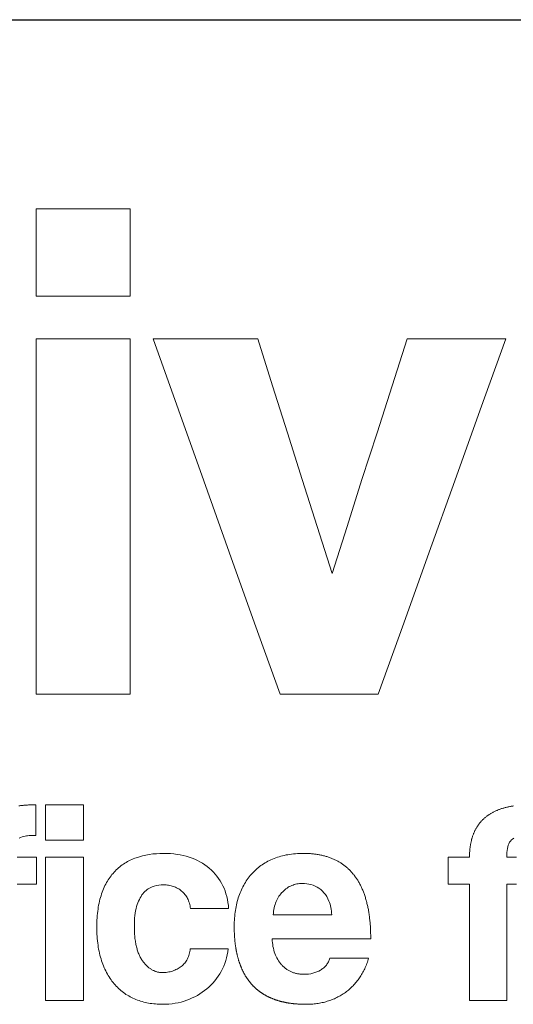
# Model space of a CAD drawing. Units: inches. Extents: x 19 to 130235, y 181 to 26615.
# Drawn here: x 83061 to 83249, y 13681 to 14055 of the extents above; entities that cross this region are included whole.
import ezdxf

# ---------------------------------------------------------------- set-up
doc = ezdxf.new("R2010")
doc.units = ezdxf.units.IN
doc.header["$MEASUREMENT"] = 0

# ---------------------------------------------------------------- blocks, each defined once
blk = doc.blocks.new('ZİVELLA LOGO')
at = {"color": 252, "lineweight": 5, "true_color": 0x939598}
for points in [[(916111.74, 310643.13), (916111.74, 310646.46), (916111.74, 310649.78), (916111.74, 310653.11), (916111.74, 310656.44), (916111.74, 310659.76), (916115.32, 310659.76), (916118.89, 310659.76), (916122.46, 310659.76), (916126.03, 310659.76), (916129.61, 310659.76), (916129.61, 310656.44), (916129.61, 310653.11), (916129.61, 310649.78), (916129.61, 310646.46), (916129.61, 310643.13), (916126.03, 310643.13), (916122.46, 310643.13), (916118.89, 310643.13), (916115.32, 310643.13)], [(916111.74, 310635.02), (916115.32, 310635.02), (916118.89, 310635.02), (916122.46, 310635.02), (916126.03, 310635.02), (916129.61, 310635.02), (916129.61, 310628.88), (916129.61, 310622.73), (916129.61, 310616.58), (916129.61, 310610.43), (916129.61, 310604.29), (916129.61, 310598.14), (916129.61, 310591.99), (916129.61, 310585.85), (916129.61, 310579.7), (916129.61, 310573.55), (916129.61, 310567.4), (916126.03, 310567.4), (916122.46, 310567.4), (916118.89, 310567.4), (916115.32, 310567.4), (916111.74, 310567.4), (916111.74, 310573.55), (916111.74, 310579.7), (916111.74, 310585.85), (916111.74, 310591.99), (916111.74, 310598.14), (916111.74, 310604.29), (916111.74, 310610.43), (916111.74, 310616.58), (916111.74, 310622.73), (916111.74, 310628.88)], [(916133.98, 310635.02), (916137.97, 310635.02), (916141.96, 310635.02), (916145.94, 310635.02), (916149.93, 310635.02), (916153.91, 310635.02), (916156.75, 310626.09), (916159.58, 310617.16), (916162.41, 310608.23), (916165.24, 310599.29), (916168.07, 310590.36), (916170.93, 310599.29), (916173.78, 310608.23), (916176.64, 310617.16), (916179.5, 310626.09), (916182.36, 310635.02), (916186.12, 310635.02), (916189.89, 310635.02), (916193.65, 310635.02), (916197.42, 310635.02), (916201.19, 310635.02), (916196.32, 310621.5), (916191.46, 310607.98), (916186.59, 310594.45), (916181.73, 310580.93), (916176.86, 310567.4), (916173.12, 310567.4), (916169.38, 310567.4), (916165.65, 310567.4), (916161.91, 310567.4), (916158.17, 310567.4), (916153.33, 310580.93), (916148.49, 310594.45), (916143.66, 310607.98), (916138.82, 310621.5)], [(916113.52, 310546.37), (916114.96, 310546.37), (916116.4, 310546.37), (916117.84, 310546.37), (916119.28, 310546.37), (916120.73, 310546.37), (916120.73, 310545.03), (916120.73, 310543.69), (916120.73, 310542.35), (916120.73, 310541.01), (916120.73, 310539.66), (916119.28, 310539.66), (916117.84, 310539.66), (916116.4, 310539.66), (916114.96, 310539.66), (916113.52, 310539.66), (916113.52, 310541.01), (916113.52, 310542.35), (916113.52, 310543.69), (916113.52, 310545.03)], [(916113.52, 310536.39), (916114.96, 310536.39), (916116.4, 310536.39), (916117.84, 310536.39), (916119.28, 310536.39), (916120.73, 310536.39), (916120.73, 310530.94), (916120.73, 310525.48), (916120.73, 310520.03), (916120.73, 310514.57), (916120.73, 310509.12), (916119.28, 310509.12), (916117.84, 310509.12), (916116.4, 310509.12), (916114.96, 310509.12), (916113.52, 310509.12), (916113.52, 310514.57), (916113.52, 310520.03), (916113.52, 310525.48), (916113.52, 310530.94)], [(916146.97, 310514.66), (916146.69, 310514.18), (916146.39, 310513.73), (916146.07, 310513.28), (916145.74, 310512.86), (916145.39, 310512.45), (916145.02, 310512.06), (916144.63, 310511.69), (916144.22, 310511.33), (916143.8, 310511), (916143.36, 310510.68), (916142.91, 310510.38), (916142.44, 310510.1), (916141.96, 310509.84), (916141.46, 310509.6), (916140.95, 310509.38), (916140.43, 310509.17), (916139.89, 310508.99), (916139.34, 310508.83), (916138.77, 310508.7), (916138.2, 310508.59), (916137.62, 310508.51), (916137.02, 310508.45), (916136.41, 310508.41), (916135.8, 310508.4), (916135.45, 310508.4), (916135.11, 310508.41), (916134.77, 310508.43), (916134.44, 310508.46), (916134.11, 310508.49), (916133.78, 310508.53), (916133.46, 310508.57), (916133.14, 310508.63), (916132.83, 310508.69), (916132.52, 310508.76), (916132.21, 310508.83), (916131.9, 310508.91), (916131.6, 310509), (916131.31, 310509.1), (916131.01, 310509.2), (916130.72, 310509.31), (916130.44, 310509.43), (916130.16, 310509.56), (916129.88, 310509.69), (916129.61, 310509.83), (916129.35, 310509.98), (916129.09, 310510.13), (916128.83, 310510.29), (916128.58, 310510.46), (916128.34, 310510.64), (916128.1, 310510.82), (916127.86, 310511.02), (916127.63, 310511.22), (916127.41, 310511.42), (916127.19, 310511.64), (916126.97, 310511.86), (916126.76, 310512.08), (916126.56, 310512.32), (916126.36, 310512.56), (916126.16, 310512.81), (916125.98, 310513.07), (916125.79, 310513.33), (916125.62, 310513.6), (916125.45, 310513.88), (916125.28, 310514.16), (916125.13, 310514.45), (916124.97, 310514.75), (916124.83, 310515.06), (916124.69, 310515.37), (916124.55, 310515.69), (916124.42, 310516.01), (916124.3, 310516.35), (916124.18, 310516.69), (916124.07, 310517.03), (916123.97, 310517.39), (916123.87, 310517.75), (916123.78, 310518.12), (916123.7, 310518.49), (916123.62, 310518.87), (916123.56, 310519.26), (916123.5, 310519.66), (916123.44, 310520.06), (916123.4, 310520.47), (916123.36, 310520.89), (916123.32, 310521.32), (916123.3, 310521.75), (916123.28, 310522.19), (916123.27, 310522.63), (916123.27, 310523.09), (916123.27, 310523.54), (916123.28, 310523.99), (916123.3, 310524.42), (916123.32, 310524.86), (916123.36, 310525.28), (916123.4, 310525.69), (916123.44, 310526.1), (916123.5, 310526.5), (916123.56, 310526.89), (916123.62, 310527.27), (916123.7, 310527.65), (916123.78, 310528.02), (916123.87, 310528.38), (916123.97, 310528.73), (916124.07, 310529.07), (916124.18, 310529.41), (916124.3, 310529.74), (916124.42, 310530.06), (916124.55, 310530.37), (916124.69, 310530.68), (916124.83, 310530.98), (916124.97, 310531.27), (916125.13, 310531.55), (916125.28, 310531.83), (916125.45, 310532.1), (916125.62, 310532.36), (916125.79, 310532.61), (916125.98, 310532.86), (916126.16, 310533.09), (916126.36, 310533.32), (916126.56, 310533.55), (916126.76, 310533.76), (916126.97, 310533.97), (916127.19, 310534.17), (916127.41, 310534.36), (916127.64, 310534.55), (916127.87, 310534.73), (916128.11, 310534.91), (916128.35, 310535.08), (916128.6, 310535.24), (916128.85, 310535.39), (916129.11, 310535.54), (916129.37, 310535.68), (916129.64, 310535.81), (916129.92, 310535.94), (916130.2, 310536.06), (916130.49, 310536.18), (916130.78, 310536.28), (916131.38, 310536.48), (916131.99, 310536.65), (916132.62, 310536.79), (916133.27, 310536.91), (916133.93, 310537), (916134.61, 310537.06), (916135.3, 310537.1), (916136.02, 310537.11), (916136.67, 310537.1), (916137.32, 310537.07), (916137.95, 310537.01), (916138.56, 310536.93), (916139.16, 310536.83), (916139.74, 310536.71), (916140.31, 310536.56), (916140.87, 310536.39), (916141.41, 310536.2), (916141.93, 310535.99), (916142.43, 310535.76), (916142.92, 310535.51), (916143.39, 310535.23), (916143.84, 310534.94), (916144.28, 310534.62), (916144.69, 310534.29), (916145.09, 310533.93), (916145.47, 310533.56), (916145.82, 310533.17), (916146.16, 310532.76), (916146.47, 310532.34), (916146.76, 310531.9), (916147.03, 310531.44), (916147.27, 310530.96), (916147.5, 310530.47), (916147.69, 310529.96), (916147.87, 310529.44), (916148.02, 310528.91), (916148.15, 310528.36), (916148.25, 310527.8), (916148.33, 310527.23), (916148.38, 310526.64), (916146.93, 310526.64), (916145.47, 310526.64), (916144.02, 310526.64), (916142.57, 310526.64), (916141.12, 310526.64), (916141.08, 310526.9), (916141.03, 310527.15), (916140.97, 310527.4), (916140.91, 310527.63), (916140.83, 310527.87), (916140.75, 310528.09), (916140.66, 310528.31), (916140.56, 310528.52), (916140.45, 310528.72), (916140.33, 310528.91), (916140.2, 310529.1), (916140.06, 310529.28), (916139.92, 310529.46), (916139.76, 310529.62), (916139.6, 310529.78), (916139.43, 310529.94), (916139.25, 310530.08), (916139.06, 310530.22), (916138.87, 310530.34), (916138.68, 310530.46), (916138.48, 310530.56), (916138.28, 310530.66), (916138.07, 310530.75), (916137.85, 310530.83), (916137.63, 310530.9), (916137.41, 310530.96), (916137.18, 310531.01), (916136.95, 310531.05), (916136.71, 310531.09), (916136.46, 310531.11), (916136.21, 310531.12), (916135.96, 310531.13), (916135.5, 310531.11), (916135.06, 310531.07), (916134.62, 310530.99), (916134.2, 310530.88), (916133.8, 310530.74), (916133.55, 310530.63), (916133.31, 310530.51), (916133.08, 310530.37), (916132.86, 310530.22), (916132.65, 310530.05), (916132.44, 310529.86), (916132.24, 310529.66), (916132.05, 310529.44), (916131.87, 310529.2), (916131.7, 310528.94), (916131.53, 310528.66), (916131.38, 310528.37), (916131.24, 310528.05), (916131.1, 310527.72), (916130.98, 310527.37), (916130.86, 310527), (916130.76, 310526.6), (916130.67, 310526.19), (916130.59, 310525.75), (916130.53, 310525.3), (916130.48, 310524.82), (916130.44, 310524.32), (916130.42, 310523.8), (916130.42, 310523.25), (916130.42, 310522.98), (916130.42, 310522.7), (916130.43, 310522.43), (916130.44, 310522.17), (916130.46, 310521.91), (916130.47, 310521.65), (916130.49, 310521.4), (916130.52, 310521.15), (916130.54, 310520.91), (916130.57, 310520.68), (916130.61, 310520.44), (916130.64, 310520.21), (916130.68, 310519.99), (916130.72, 310519.77), (916130.77, 310519.56), (916130.82, 310519.35), (916130.87, 310519.14), (916130.93, 310518.94), (916130.98, 310518.74), (916131.05, 310518.55), (916131.11, 310518.36), (916131.18, 310518.18), (916131.25, 310518), (916131.32, 310517.83), (916131.4, 310517.66), (916131.48, 310517.5), (916131.56, 310517.34), (916131.65, 310517.18), (916131.74, 310517.03), (916131.83, 310516.88), (916131.93, 310516.74), (916132.03, 310516.6), (916132.13, 310516.47), (916132.23, 310516.34), (916132.33, 310516.22), (916132.44, 310516.1), (916132.54, 310515.98), (916132.65, 310515.87), (916132.75, 310515.76), (916132.86, 310515.66), (916132.97, 310515.56), (916133.08, 310515.46), (916133.19, 310515.37), (916133.3, 310515.29), (916133.41, 310515.2), (916133.53, 310515.13), (916133.64, 310515.05), (916133.76, 310514.98), (916133.87, 310514.92), (916133.99, 310514.86), (916134.11, 310514.8), (916134.23, 310514.75), (916134.35, 310514.7), (916134.47, 310514.65), (916134.59, 310514.61), (916134.72, 310514.58), (916134.84, 310514.54), (916134.97, 310514.52), (916135.09, 310514.49), (916135.22, 310514.48), (916135.35, 310514.46), (916135.48, 310514.45), (916135.61, 310514.44), (916135.74, 310514.44), (916136, 310514.45), (916136.26, 310514.46), (916136.51, 310514.48), (916136.76, 310514.51), (916137, 310514.55), (916137.23, 310514.6), (916137.47, 310514.66), (916137.69, 310514.73), (916137.92, 310514.81), (916138.14, 310514.9), (916138.35, 310514.99), (916138.56, 310515.1), (916138.76, 310515.21), (916138.96, 310515.33), (916139.15, 310515.46), (916139.34, 310515.6), (916139.53, 310515.75), (916139.7, 310515.91), (916139.86, 310516.08), (916140.01, 310516.25), (916140.15, 310516.43), (916140.29, 310516.62), (916140.41, 310516.82), (916140.52, 310517.03), (916140.62, 310517.25), (916140.72, 310517.47), (916140.8, 310517.7), (916140.87, 310517.94), (916140.94, 310518.19), (916140.99, 310518.45), (916141.03, 310518.71), (916141.06, 310518.98), (916142.52, 310518.98), (916143.97, 310518.98), (916145.42, 310518.98), (916146.87, 310518.98), (916148.32, 310518.98), (916148.24, 310518.4), (916148.13, 310517.82), (916148, 310517.26), (916147.85, 310516.71), (916147.66, 310516.18), (916147.46, 310515.66), (916147.22, 310515.15)], [(916158.45, 310515.94), (916158.56, 310515.83), (916158.66, 310515.72), (916158.77, 310515.61), (916158.88, 310515.51), (916158.99, 310515.41), (916159.1, 310515.32), (916159.22, 310515.22), (916159.34, 310515.14), (916159.45, 310515.05), (916159.58, 310514.97), (916159.7, 310514.9), (916159.82, 310514.82), (916159.95, 310514.75), (916160.08, 310514.69), (916160.21, 310514.62), (916160.34, 310514.57), (916160.48, 310514.51), (916160.62, 310514.46), (916160.76, 310514.41), (916160.9, 310514.37), (916161.04, 310514.32), (916161.19, 310514.29), (916161.33, 310514.25), (916161.48, 310514.22), (916161.63, 310514.2), (916161.79, 310514.17), (916161.94, 310514.15), (916162.1, 310514.14), (916162.26, 310514.12), (916162.42, 310514.12), (916162.58, 310514.11), (916162.75, 310514.11), (916163.18, 310514.12), (916163.61, 310514.16), (916164.02, 310514.22), (916164.42, 310514.31), (916164.8, 310514.42), (916165.17, 310514.56), (916165.53, 310514.72), (916165.88, 310514.91), (916166.05, 310515.01), (916166.2, 310515.12), (916166.35, 310515.23), (916166.5, 310515.35), (916166.63, 310515.48), (916166.76, 310515.6), (916166.88, 310515.74), (916167, 310515.87), (916167.1, 310516.02), (916167.2, 310516.17), (916167.29, 310516.32), (916167.37, 310516.48), (916167.45, 310516.64), (916167.52, 310516.81), (916167.58, 310516.98), (916167.63, 310517.16), (916169.11, 310517.16), (916170.6, 310517.16), (916172.08, 310517.16), (916173.57, 310517.16), (916175.05, 310517.16), (916174.97, 310516.9), (916174.89, 310516.64), (916174.8, 310516.39), (916174.71, 310516.14), (916174.61, 310515.89), (916174.51, 310515.65), (916174.41, 310515.41), (916174.3, 310515.17), (916174.19, 310514.94), (916174.07, 310514.71), (916173.96, 310514.49), (916173.83, 310514.27), (916173.71, 310514.05), (916173.58, 310513.84), (916173.45, 310513.63), (916173.31, 310513.43), (916173.17, 310513.23), (916173.03, 310513.03), (916172.88, 310512.84), (916172.73, 310512.65), (916172.57, 310512.46), (916172.41, 310512.28), (916172.25, 310512.1), (916172.08, 310511.93), (916171.91, 310511.76), (916171.74, 310511.59), (916171.56, 310511.43), (916171.38, 310511.27), (916171.2, 310511.11), (916171.01, 310510.96), (916170.82, 310510.82), (916170.62, 310510.67), (916170.42, 310510.53), (916170.22, 310510.4), (916170.02, 310510.27), (916169.81, 310510.14), (916169.6, 310510.02), (916169.39, 310509.9), (916169.18, 310509.79), (916168.97, 310509.68), (916168.75, 310509.57), (916168.53, 310509.47), (916168.3, 310509.38), (916168.08, 310509.29), (916167.85, 310509.2), (916167.62, 310509.12), (916167.39, 310509.04), (916167.16, 310508.97), (916166.92, 310508.9), (916166.68, 310508.83), (916166.44, 310508.77), (916166.2, 310508.72), (916165.95, 310508.67), (916165.7, 310508.62), (916165.45, 310508.58), (916165.2, 310508.54), (916164.94, 310508.51), (916164.68, 310508.48), (916164.42, 310508.45), (916164.16, 310508.43), (916163.89, 310508.42), (916163.62, 310508.41), (916163.35, 310508.4), (916163.08, 310508.4), (916162.98, 310508.4), (916162.87, 310508.4), (916162.76, 310508.4), (916162.66, 310508.4), (916162.55, 310508.4), (916162.45, 310508.41), (916162.35, 310508.41), (916162.24, 310508.41), (916162.14, 310508.42), (916162.04, 310508.42), (916161.93, 310508.43), (916161.83, 310508.43), (916161.73, 310508.44), (916161.63, 310508.44), (916161.53, 310508.45), (916161.43, 310508.46), (916161.33, 310508.46), (916161.23, 310508.47), (916161.13, 310508.48), (916161.03, 310508.49), (916160.94, 310508.5), (916160.84, 310508.51), (916160.74, 310508.52), (916160.64, 310508.53), (916160.55, 310508.54), (916160.45, 310508.55), (916160.36, 310508.56), (916160.26, 310508.58), (916160.17, 310508.59), (916160.07, 310508.6), (916159.98, 310508.62), (916159.88, 310508.63), (916159.79, 310508.64), (916159.7, 310508.66), (916159.61, 310508.68), (916159.52, 310508.69), (916159.42, 310508.71), (916159.33, 310508.73), (916159.24, 310508.74), (916159.15, 310508.76), (916159.06, 310508.78), (916158.97, 310508.8), (916158.88, 310508.82), (916158.8, 310508.84), (916158.71, 310508.86), (916158.62, 310508.88), (916158.53, 310508.9), (916158.45, 310508.92), (916158.36, 310508.94), (916158.27, 310508.96), (916158.19, 310508.99), (916158.1, 310509.01), (916158.02, 310509.03), (916157.93, 310509.06), (916157.85, 310509.08), (916157.77, 310509.11), (916157.68, 310509.13), (916157.6, 310509.16), (916157.52, 310509.19), (916157.44, 310509.21), (916157.36, 310509.24), (916157.27, 310509.27), (916157.19, 310509.3), (916157.11, 310509.33), (916157.03, 310509.36), (916156.96, 310509.39), (916156.88, 310509.42), (916156.8, 310509.45), (916156.72, 310509.48), (916156.64, 310509.51), (916156.56, 310509.54), (916156.49, 310509.57), (916156.41, 310509.61), (916156.34, 310509.64), (916156.26, 310509.67), (916156.18, 310509.71), (916156.11, 310509.74), (916156.04, 310509.78), (916155.96, 310509.81), (916155.89, 310509.85), (916155.82, 310509.89), (916155.74, 310509.92), (916155.67, 310509.96), (916155.6, 310510), (916155.53, 310510.04), (916155.46, 310510.07), (916155.39, 310510.11), (916155.32, 310510.15), (916155.25, 310510.19), (916155.18, 310510.23), (916155.11, 310510.28), (916155.04, 310510.32), (916154.97, 310510.36), (916154.9, 310510.4), (916154.84, 310510.44), (916154.77, 310510.49), (916154.7, 310510.53), (916154.64, 310510.58), (916154.57, 310510.62), (916154.51, 310510.66), (916154.44, 310510.71), (916154.38, 310510.76), (916154.31, 310510.8), (916154.25, 310510.85), (916154.19, 310510.9), (916154.12, 310510.95), (916154.06, 310510.99), (916154, 310511.04), (916153.94, 310511.09), (916153.88, 310511.14), (916153.82, 310511.19), (916153.76, 310511.24), (916153.7, 310511.29), (916153.64, 310511.34), (916153.58, 310511.4), (916153.52, 310511.45), (916153.46, 310511.5), (916153.41, 310511.55), (916153.35, 310511.61), (916153.29, 310511.66), (916153.23, 310511.72), (916153.18, 310511.77), (916153.12, 310511.83), (916153.07, 310511.88), (916153.01, 310511.94), (916152.96, 310512), (916152.9, 310512.05), (916152.85, 310512.11), (916152.8, 310512.17), (916152.75, 310512.23), (916152.69, 310512.29), (916152.64, 310512.35), (916152.59, 310512.41), (916152.54, 310512.47), (916152.49, 310512.53), (916152.44, 310512.59), (916152.39, 310512.65), (916152.34, 310512.72), (916152.29, 310512.78), (916152.24, 310512.84), (916152.19, 310512.9), (916152.15, 310512.97), (916152.1, 310513.03), (916152.05, 310513.1), (916152.01, 310513.16), (916151.96, 310513.23), (916151.91, 310513.3), (916151.87, 310513.36), (916151.82, 310513.43), (916151.78, 310513.5), (916151.74, 310513.57), (916151.69, 310513.64), (916151.65, 310513.7), (916151.61, 310513.77), (916151.56, 310513.84), (916151.52, 310513.91), (916151.48, 310513.99), (916151.44, 310514.06), (916151.4, 310514.13), (916151.36, 310514.2), (916151.32, 310514.27), (916151.28, 310514.35), (916151.24, 310514.42), (916151.2, 310514.5), (916151.16, 310514.57), (916151.13, 310514.64), (916151.09, 310514.72), (916151.05, 310514.8), (916151.02, 310514.87), (916150.98, 310514.95), (916150.95, 310515.03), (916150.91, 310515.1), (916150.88, 310515.18), (916150.84, 310515.26), (916150.81, 310515.34), (916150.77, 310515.42), (916150.74, 310515.5), (916150.71, 310515.58), (916150.68, 310515.66), (916150.64, 310515.74), (916150.61, 310515.82), (916150.58, 310515.91), (916150.55, 310515.99), (916150.52, 310516.07), (916150.49, 310516.16), (916150.46, 310516.24), (916150.43, 310516.33), (916150.4, 310516.41), (916150.38, 310516.5), (916150.35, 310516.58), (916150.32, 310516.67), (916150.29, 310516.75), (916150.27, 310516.84), (916150.24, 310516.93), (916150.22, 310517.02), (916150.19, 310517.11), (916150.17, 310517.2), (916150.14, 310517.29), (916150.12, 310517.38), (916150.09, 310517.47), (916150.07, 310517.56), (916150.05, 310517.65), (916150.03, 310517.74), (916150, 310517.83), (916149.98, 310517.92), (916149.96, 310518.02), (916149.94, 310518.11), (916149.92, 310518.21), (916149.9, 310518.3), (916149.88, 310518.39), (916149.86, 310518.49), (916149.84, 310518.59), (916149.83, 310518.68), (916149.81, 310518.78), (916149.79, 310518.88), (916149.77, 310518.97), (916149.76, 310519.07), (916149.74, 310519.17), (916149.73, 310519.27), (916149.71, 310519.37), (916149.7, 310519.47), (916149.68, 310519.57), (916149.67, 310519.67), (916149.65, 310519.77), (916149.64, 310519.87), (916149.63, 310519.98), (916149.62, 310520.08), (916149.6, 310520.18), (916149.59, 310520.29), (916149.58, 310520.39), (916149.57, 310520.49), (916149.56, 310520.6), (916149.55, 310520.7), (916149.54, 310520.81), (916149.53, 310520.92), (916149.52, 310521.02), (916149.52, 310521.13), (916149.51, 310521.24), (916149.5, 310521.35), (916149.49, 310521.46), (916149.49, 310521.56), (916149.48, 310521.67), (916149.48, 310521.78), (916149.47, 310521.89), (916149.47, 310522), (916149.46, 310522.12), (916149.46, 310522.23), (916149.45, 310522.34), (916149.45, 310522.45), (916149.45, 310522.57), (916149.45, 310522.68), (916149.44, 310522.79), (916149.44, 310522.91), (916149.44, 310523.02), (916149.44, 310523.14), (916149.44, 310523.25), (916149.44, 310523.65), (916149.46, 310524.03), (916149.47, 310524.42), (916149.5, 310524.8), (916149.53, 310525.17), (916149.57, 310525.54), (916149.61, 310525.9), (916149.66, 310526.26), (916149.72, 310526.62), (916149.79, 310526.97), (916149.86, 310527.31), (916149.94, 310527.65), (916150.03, 310527.99), (916150.12, 310528.32), (916150.22, 310528.64), (916150.33, 310528.96), (916150.44, 310529.28), (916150.56, 310529.59), (916150.69, 310529.89), (916150.82, 310530.19), (916150.96, 310530.49), (916151.11, 310530.78), (916151.26, 310531.06), (916151.42, 310531.33), (916151.58, 310531.6), (916151.75, 310531.87), (916151.93, 310532.13), (916152.11, 310532.38), (916152.3, 310532.63), (916152.5, 310532.88), (916152.7, 310533.11), (916152.91, 310533.34), (916153.12, 310533.57), (916153.34, 310533.79), (916153.57, 310534), (916153.8, 310534.21), (916154.04, 310534.4), (916154.28, 310534.6), (916154.53, 310534.78), (916154.79, 310534.96), (916155.05, 310535.13), (916155.31, 310535.3), (916155.59, 310535.45), (916155.87, 310535.61), (916156.15, 310535.75), (916156.44, 310535.89), (916156.74, 310536.02), (916157.04, 310536.14), (916157.35, 310536.26), (916157.66, 310536.37), (916157.98, 310536.47), (916158.3, 310536.57), (916158.63, 310536.66), (916158.97, 310536.74), (916159.31, 310536.81), (916159.66, 310536.87), (916160.01, 310536.93), (916160.37, 310536.98), (916160.73, 310537.02), (916161.1, 310537.05), (916161.48, 310537.08), (916161.86, 310537.1), (916162.25, 310537.11), (916162.64, 310537.11), (916162.84, 310537.11), (916163.03, 310537.11), (916163.22, 310537.11), (916163.42, 310537.1), (916163.61, 310537.09), (916163.8, 310537.08), (916163.98, 310537.07), (916164.17, 310537.05), (916164.35, 310537.03), (916164.54, 310537.02), (916164.72, 310536.99), (916164.9, 310536.97), (916165.08, 310536.95), (916165.26, 310536.92), (916165.43, 310536.89), (916165.61, 310536.86), (916165.78, 310536.83), (916165.95, 310536.79), (916166.12, 310536.76), (916166.29, 310536.72), (916166.45, 310536.68), (916166.62, 310536.64), (916166.78, 310536.59), (916166.95, 310536.54), (916167.11, 310536.5), (916167.27, 310536.45), (916167.42, 310536.39), (916167.58, 310536.34), (916167.73, 310536.28), (916167.89, 310536.22), (916168.04, 310536.16), (916168.19, 310536.1), (916168.34, 310536.04), (916168.48, 310535.97), (916168.63, 310535.9), (916168.77, 310535.83), (916168.92, 310535.76), (916169.06, 310535.69), (916169.2, 310535.61), (916169.34, 310535.53), (916169.47, 310535.45), (916169.61, 310535.37), (916169.74, 310535.29), (916169.87, 310535.2), (916170, 310535.11), (916170.13, 310535.02), (916170.26, 310534.93), (916170.39, 310534.84), (916170.51, 310534.74), (916170.64, 310534.64), (916170.76, 310534.54), (916170.88, 310534.44), (916171, 310534.34), (916171.11, 310534.23), (916171.23, 310534.13), (916171.34, 310534.02), (916171.46, 310533.9), (916171.57, 310533.79), (916171.68, 310533.68), (916171.78, 310533.56), (916171.89, 310533.44), (916172, 310533.32), (916172.1, 310533.19), (916172.2, 310533.07), (916172.3, 310532.94), (916172.4, 310532.81), (916172.5, 310532.68), (916172.59, 310532.55), (916172.69, 310532.41), (916172.78, 310532.27), (916172.87, 310532.13), (916172.96, 310531.99), (916173.05, 310531.85), (916173.14, 310531.7), (916173.22, 310531.56), (916173.3, 310531.41), (916173.39, 310531.25), (916173.47, 310531.1), (916173.54, 310530.95), (916173.62, 310530.79), (916173.7, 310530.63), (916173.77, 310530.47), (916173.84, 310530.3), (916173.91, 310530.14), (916173.98, 310529.97), (916174.05, 310529.8), (916174.11, 310529.63), (916174.18, 310529.46), (916174.24, 310529.28), (916174.3, 310529.1), (916174.36, 310528.92), (916174.42, 310528.74), (916174.47, 310528.56), (916174.53, 310528.37), (916174.58, 310528.18), (916174.63, 310528), (916174.68, 310527.8), (916174.73, 310527.61), (916174.78, 310527.41), (916174.82, 310527.22), (916174.87, 310527.02), (916174.91, 310526.82), (916174.95, 310526.61), (916174.99, 310526.41), (916175.03, 310526.2), (916175.06, 310525.99), (916175.1, 310525.78), (916175.13, 310525.56), (916175.16, 310525.35), (916175.19, 310525.13), (916175.22, 310524.91), (916175.24, 310524.69), (916175.27, 310524.47), (916175.29, 310524.24), (916175.31, 310524.01), (916175.33, 310523.78), (916175.35, 310523.55), (916175.37, 310523.32), (916175.38, 310523.08), (916175.39, 310522.84), (916175.41, 310522.6), (916175.42, 310522.36), (916175.42, 310522.12), (916175.43, 310521.87), (916175.44, 310521.63), (916175.44, 310521.38), (916175.44, 310521.12), (916175.44, 310520.87), (916171.69, 310520.87), (916167.93, 310520.87), (916164.17, 310520.87), (916160.41, 310520.87), (916156.65, 310520.87), (916156.68, 310520.49), (916156.72, 310520.12), (916156.77, 310519.75), (916156.83, 310519.4), (916156.9, 310519.06), (916156.98, 310518.72), (916157.08, 310518.4), (916157.19, 310518.09), (916157.3, 310517.78), (916157.43, 310517.49), (916157.58, 310517.21), (916157.73, 310516.93), (916157.89, 310516.67), (916158.07, 310516.42), (916158.25, 310516.17)], [(916167.49, 310528.05), (916167.29, 310528.49), (916167.06, 310528.9), (916166.81, 310529.28), (916166.54, 310529.62), (916166.24, 310529.94), (916165.92, 310530.22), (916165.58, 310530.47), (916165.23, 310530.69), (916164.86, 310530.88), (916164.47, 310531.04), (916164.06, 310531.17), (916163.66, 310531.27), (916163.25, 310531.35), (916162.83, 310531.39), (916162.41, 310531.4), (916162.15, 310531.4), (916161.88, 310531.38), (916161.63, 310531.35), (916161.37, 310531.31), (916161.12, 310531.25), (916160.88, 310531.18), (916160.64, 310531.1), (916160.4, 310531.01), (916160.17, 310530.9), (916159.94, 310530.79), (916159.72, 310530.66), (916159.5, 310530.52), (916159.29, 310530.36), (916159.08, 310530.19), (916158.87, 310530.02), (916158.68, 310529.82), (916158.48, 310529.62), (916158.3, 310529.41), (916158.13, 310529.19), (916157.97, 310528.96), (916157.82, 310528.71), (916157.68, 310528.46), (916157.55, 310528.2), (916157.43, 310527.93), (916157.33, 310527.65), (916157.23, 310527.36), (916157.14, 310527.06), (916157.07, 310526.75), (916157, 310526.43), (916156.95, 310526.1), (916156.9, 310525.77), (916156.87, 310525.42), (916159.1, 310525.42), (916161.33, 310525.42), (916163.56, 310525.42), (916165.79, 310525.42), (916168.01, 310525.42), (916167.99, 310525.79), (916167.96, 310526.14), (916167.92, 310526.49), (916167.86, 310526.82), (916167.78, 310527.15), (916167.7, 310527.46), (916167.6, 310527.76)]]:
    blk.add_lwpolyline(points, close=True, dxfattribs=at)
for points in [[(916108.45, 310546.15), (916108.6, 310546.18), (916108.76, 310546.2), (916108.92, 310546.22), (916109.08, 310546.24), (916109.24, 310546.25), (916109.4, 310546.27), (916109.56, 310546.29), (916109.73, 310546.3), (916109.89, 310546.31), (916110.06, 310546.32), (916110.23, 310546.34), (916110.4, 310546.34), (916110.57, 310546.35), (916110.74, 310546.36), (916110.92, 310546.36), (916111.1, 310546.37), (916111.27, 310546.37), (916111.45, 310546.37), (916111.63, 310546.37), (916111.63, 310545.21), (916111.63, 310544.04), (916111.63, 310542.88), (916111.63, 310541.72), (916111.63, 310540.55), (916111.29, 310540.55), (916110.97, 310540.54), (916110.67, 310540.52), (916110.38, 310540.5), (916110.1, 310540.48), (916109.85, 310540.44), (916109.61, 310540.4), (916109.39, 310540.36), (916109.06, 310540.27), (916108.75, 310540.15), (916108.48, 310540.02)], [(916108.07, 310536.39), (916109, 310536.39), (916109.94, 310536.39), (916110.87, 310536.39), (916111.8, 310536.39), (916111.8, 310535.37), (916111.8, 310534.35), (916111.8, 310533.33), (916111.8, 310532.31), (916111.8, 310531.29), (916110.87, 310531.29), (916109.94, 310531.29), (916109, 310531.29), (916108.07, 310531.29)], [(916202.7, 310540.02), (916202.46, 310539.85), (916202.25, 310539.67), (916202.06, 310539.45), (916201.9, 310539.22), (916201.76, 310538.96), (916201.65, 310538.67), (916201.56, 310538.36), (916201.49, 310538.03), (916201.43, 310537.66), (916201.39, 310537.27), (916201.37, 310536.85), (916201.36, 310536.39), (916202.29, 310536.39), (916203.23, 310536.39)], [(916203.23, 310531.29), (916202.29, 310531.29), (916201.36, 310531.29), (916201.36, 310526.86), (916201.36, 310522.42), (916201.36, 310517.99), (916201.36, 310513.55), (916201.36, 310509.12), (916199.94, 310509.12), (916198.52, 310509.12), (916197.1, 310509.12), (916195.69, 310509.12), (916194.27, 310509.12), (916194.27, 310513.55), (916194.27, 310517.99), (916194.27, 310522.42), (916194.27, 310526.86), (916194.27, 310531.29), (916193.46, 310531.29), (916192.65, 310531.29), (916191.84, 310531.29), (916191.03, 310531.29), (916190.22, 310531.29), (916190.22, 310532.31), (916190.22, 310533.33), (916190.22, 310534.35), (916190.22, 310535.37), (916190.22, 310536.39), (916191.03, 310536.39), (916191.84, 310536.39), (916192.65, 310536.39), (916193.46, 310536.39), (916194.27, 310536.39), (916194.27, 310536.55), (916194.27, 310536.7), (916194.27, 310536.86), (916194.28, 310537.01), (916194.28, 310537.16), (916194.29, 310537.31), (916194.3, 310537.46), (916194.31, 310537.6), (916194.32, 310537.75), (916194.34, 310537.89), (916194.35, 310538.04), (916194.37, 310538.18), (916194.39, 310538.32), (916194.4, 310538.46), (916194.43, 310538.6), (916194.45, 310538.73), (916194.47, 310538.87), (916194.5, 310539), (916194.52, 310539.14), (916194.55, 310539.27), (916194.58, 310539.4), (916194.61, 310539.53), (916194.64, 310539.66), (916194.67, 310539.79), (916194.71, 310539.91), (916194.74, 310540.04), (916194.78, 310540.16), (916194.82, 310540.28), (916194.86, 310540.4), (916194.9, 310540.52), (916194.95, 310540.64), (916194.99, 310540.76), (916195.04, 310540.88), (916195.08, 310540.99), (916195.13, 310541.11), (916195.18, 310541.22), (916195.23, 310541.33), (916195.29, 310541.44), (916195.34, 310541.55), (916195.4, 310541.66), (916195.45, 310541.76), (916195.51, 310541.87), (916195.57, 310541.97), (916195.64, 310542.08), (916195.7, 310542.18), (916195.76, 310542.28), (916195.83, 310542.38), (916195.9, 310542.48), (916195.96, 310542.57), (916196.03, 310542.67), (916196.11, 310542.76), (916196.18, 310542.86), (916196.25, 310542.95), (916196.33, 310543.04), (916196.41, 310543.13), (916196.48, 310543.22), (916196.56, 310543.3), (916196.65, 310543.39), (916196.73, 310543.47), (916196.81, 310543.56), (916196.9, 310543.64), (916196.98, 310543.72), (916197.07, 310543.8), (916197.16, 310543.88), (916197.25, 310543.96), (916197.35, 310544.03), (916197.44, 310544.11), (916197.54, 310544.18), (916197.63, 310544.25), (916197.73, 310544.33), (916197.83, 310544.4), (916197.93, 310544.46), (916198.03, 310544.53), (916198.14, 310544.6), (916198.24, 310544.66), (916198.35, 310544.73), (916198.46, 310544.79), (916198.57, 310544.85), (916198.68, 310544.91), (916198.79, 310544.97), (916198.91, 310545.03), (916199.02, 310545.09), (916199.14, 310545.14), (916199.26, 310545.19), (916199.38, 310545.25), (916199.5, 310545.3), (916199.62, 310545.35), (916199.74, 310545.4), (916199.87, 310545.45), (916199.99, 310545.49), (916200.12, 310545.54), (916200.25, 310545.58), (916200.38, 310545.63), (916200.51, 310545.67), (916200.65, 310545.71), (916200.78, 310545.75), (916200.92, 310545.79), (916201.06, 310545.83), (916201.2, 310545.86), (916201.34, 310545.9), (916201.48, 310545.93), (916201.62, 310545.96), (916201.77, 310545.99), (916201.91, 310546.02), (916202.06, 310546.05), (916202.21, 310546.08), (916202.36, 310546.11), (916202.51, 310546.13), (916202.67, 310546.15)]]:
    blk.add_lwpolyline(points, dxfattribs=at)

msp = doc.modelspace()

# ---------------------------------------------------------------- linework, layer by layer
at = {"color": 251, "ltscale": 4}
msp.add_line((79147.52, 14055.31), (83611.01, 14055.31), dxfattribs=at)

# ---------------------------------------------------------------- block references
at = {"color": 251, "xscale": 2, "yscale": 2, "zscale": 2}
msp.add_blockref('ZİVELLA LOGO', (-1749155.88, -607336.19), dxfattribs=at)

doc.saveas('drawing.dxf')
